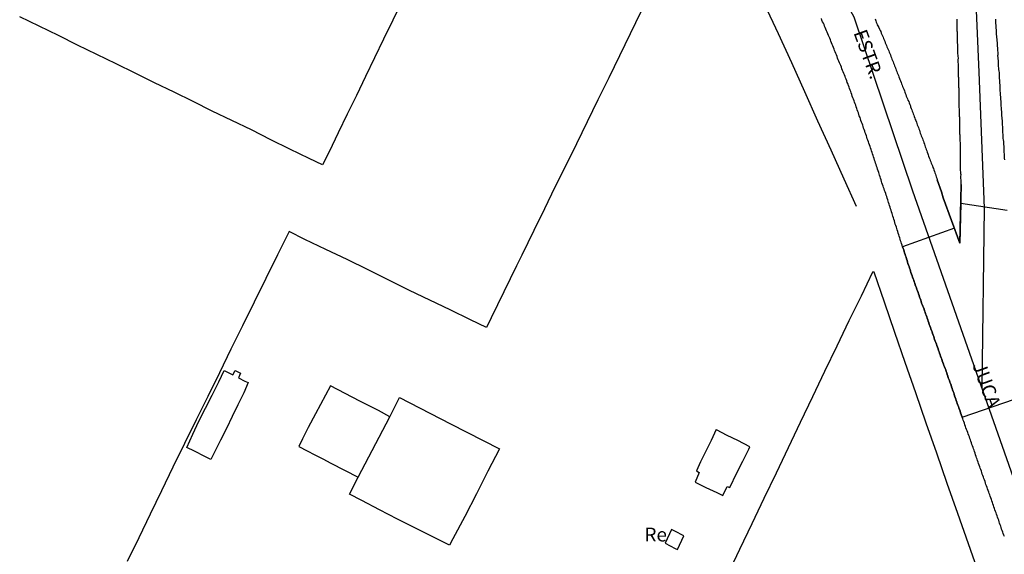
# Model space of a CAD drawing. Units: millimetres. Extents: x 181695 to 185553, y 1659319 to 1662640.
# Drawn here: x 182182 to 182360, y 1661793 to 1661890 of the extents above; entities that cross this region are included whole.
import ezdxf
from ezdxf.enums import TextEntityAlignment as Align

# ---------------------------------------------------------------- set-up
doc = ezdxf.new("R2010")
doc.units = ezdxf.units.MM
doc.header["$MEASUREMENT"] = 0
for name, color, linetype in [('V-CANTEIRO', 133, 'Continuous'), ('V-CRUZAMENTO', 1, 'Continuous'), ('V-EDIFICACAO', 2, 'Continuous'), ('V-EDIFICACAO_IDENTIFICADA', 101, 'Continuous'), ('V-EIXO_DE_LOGRADOURO', 3, 'Continuous'), ('V-LOTE', 1, 'Continuous'), ('V-NOME_DOS_LOGRADOUROS', 7, 'Continuous'), ('V-QUADRA', 41, 'Continuous'), ('V-TESTADA', 5, 'Continuous')]:
    doc.layers.add(name, color=color, linetype=linetype)

msp = doc.modelspace()

# ---------------------------------------------------------------- linework, layer by layer
at = {"layer": 'V-CANTEIRO'}
msp.add_lwpolyline([(182337.05, 1661890.06), (182337.18, 1661889.74), (182337.29, 1661889.48), (182337.39, 1661889.23), (182337.46, 1661889.01), (182337.57, 1661888.8), (182337.72, 1661888.5), (182337.87, 1661888.24), (182337.97, 1661887.99), (182338.08, 1661887.77), (182338.19, 1661887.52), (182338.29, 1661887.26), (182338.4, 1661887), (182338.51, 1661886.75), (182338.59, 1661886.53), (182338.72, 1661886.28), (182338.83, 1661886.02), (182338.91, 1661885.76), (182339.04, 1661885.51), (182339.13, 1661885.29), (182339.21, 1661885.04), (182339.34, 1661884.78), (182339.45, 1661884.52), (182339.55, 1661884.27), (182339.64, 1661884.05), (182339.73, 1661883.8), (182339.83, 1661883.54), (182339.94, 1661883.28), (182340.02, 1661883.03), (182340.11, 1661882.81), (182340.22, 1661882.56), (182340.32, 1661882.3), (182340.43, 1661882.04), (182340.52, 1661881.79), (182340.6, 1661881.57), (182340.71, 1661881.32), (182340.75, 1661881.23), (182340.77, 1661881.16), (182340.8, 1661881.06), (182340.9, 1661880.8), (182340.99, 1661880.55), (182341.09, 1661880.33), (182341.2, 1661880.08), (182341.29, 1661879.82), (182341.37, 1661879.56), (182341.48, 1661879.31), (182341.57, 1661879.09), (182341.67, 1661878.84), (182341.78, 1661878.58), (182341.86, 1661878.32), (182341.97, 1661878.07), (182342.03, 1661877.85), (182342.16, 1661877.6), (182342.25, 1661877.34), (182342.38, 1661877.08), (182342.46, 1661876.83), (182342.53, 1661876.61), (182342.63, 1661876.36), (182342.72, 1661876.1), (182342.8, 1661875.84), (182342.94, 1661875.59), (182343.02, 1661875.37), (182343.15, 1661875.12), (182343.23, 1661874.86), (182343.34, 1661874.6), (182343.45, 1661874.35), (182343.51, 1661874.13), (182343.62, 1661873.88), (182343.7, 1661873.62), (182343.81, 1661873.36), (182343.89, 1661873.11), (182343.98, 1661872.89), (182344.07, 1661872.64), (182344.17, 1661872.38), (182344.26, 1661872.12), (182344.34, 1661871.87), (182344.45, 1661871.65), (182344.54, 1661871.4), (182344.62, 1661871.14), (182344.71, 1661870.88), (182344.81, 1661870.63), (182344.92, 1661870.41), (182344.98, 1661870.16), (182345.09, 1661869.9), (182345.18, 1661869.64), (182345.26, 1661869.39), (182345.26, 1661869.39), (182345.33, 1661869.17), (182345.43, 1661868.92), (182345.56, 1661868.66), (182345.63, 1661868.4), (182345.73, 1661868.15), (182345.82, 1661867.93), (182345.9, 1661867.68), (182345.99, 1661867.42), (182346.07, 1661867.16), (182346.14, 1661866.91), (182346.25, 1661866.69), (182346.33, 1661866.44), (182346.42, 1661866.18), (182346.5, 1661865.92), (182346.61, 1661865.67), (182346.67, 1661865.45), (182346.76, 1661865.2), (182346.89, 1661864.94), (182346.97, 1661864.68), (182347.06, 1661864.43), (182347.14, 1661864.21), (182347.25, 1661863.96), (182347.36, 1661863.7), (182347.44, 1661863.44), (182347.53, 1661863.19), (182347.64, 1661862.97), (182347.72, 1661862.72), (182347.81, 1661862.46), (182347.89, 1661862.2), (182348, 1661861.95), (182348.08, 1661861.73), (182348.15, 1661861.48), (182348.23, 1661861.22), (182348.34, 1661860.96), (182348.34, 1661860.95), (182349.09, 1661858.78), (182349.41, 1661857.66), (182352.43, 1661849.44), (182352.64, 1661860.11), (182352.64, 1661860.32), (182352.64, 1661860.54), (182352.64, 1661860.75), (182352.64, 1661860.96), (182352.62, 1661861.18), (182352.62, 1661861.39), (182352.62, 1661861.61), (182352.64, 1661861.82), (182352.62, 1661862.01), (182352.55, 1661862.97), (182352.55, 1661863.27), (182352.55, 1661863.49), (182352.55, 1661863.7), (182352.54, 1661863.81), (182352.53, 1661864.86), (182352.53, 1661865.15), (182352.53, 1661865.37), (182352.53, 1661865.58), (182352.53, 1661865.8), (182352.53, 1661866.01), (182352.53, 1661866.22), (182352.53, 1661866.44), (182352.53, 1661866.65), (182352.53, 1661866.86), (182352.53, 1661867.08), (182352.53, 1661867.29), (182352.51, 1661867.51), (182352.51, 1661867.72), (182352.49, 1661867.93), (182352.47, 1661868.15), (182352.47, 1661868.36), (182352.47, 1661868.58), (182352.45, 1661868.79), (182352.47, 1661869), (182352.42, 1661869.22), (182352.42, 1661869.43), (182352.42, 1661869.64), (182352.42, 1661869.86), (182352.42, 1661870.07), (182352.42, 1661870.29), (182352.42, 1661870.5), (182352.42, 1661870.5), (182352.42, 1661870.71), (182352.42, 1661870.93), (182352.42, 1661871.14), (182352.42, 1661871.35), (182352.42, 1661871.57), (182352.42, 1661871.78), (182352.4, 1661872), (182352.4, 1661872.21), (182352.38, 1661872.42), (182352.38, 1661872.64), (182352.38, 1661872.85), (182352.38, 1661873.06), (182352.38, 1661873.28), (182352.36, 1661873.38), (182352.32, 1661874.43), (182352.32, 1661874.73), (182352.32, 1661874.95), (182352.32, 1661875.16), (182352.32, 1661875.27), (182352.3, 1661876.31), (182352.3, 1661876.61), (182352.3, 1661876.83), (182352.27, 1661877.04), (182352.27, 1661877.26), (182352.27, 1661877.47), (182352.25, 1661877.68), (182352.25, 1661877.9), (182352.25, 1661878.11), (182352.25, 1661878.32), (182352.25, 1661878.54), (182352.25, 1661878.75), (182352.23, 1661878.97), (182352.23, 1661879.18), (182352.21, 1661879.39), (182352.19, 1661879.61), (182352.17, 1661879.82), (182352.17, 1661880.03), (182352.15, 1661880.25), (182352.15, 1661880.46), (182352.15, 1661880.68), (182352.15, 1661880.89), (182352.15, 1661881.1), (182352.15, 1661881.32), (182352.15, 1661881.53), (182352.15, 1661881.74), (182352.15, 1661881.96), (182352.13, 1661882.17), (182352.13, 1661882.39), (182352.13, 1661882.6), (182352.13, 1661882.81), (182352.15, 1661882.88), (182352.08, 1661883.88), (182352.08, 1661884.18), (182352.08, 1661884.4), (182352.08, 1661884.61), (182352.07, 1661884.8), (182352.04, 1661885.42), (182352, 1661885.72), (182352, 1661885.94), (182352, 1661886.15), (182352, 1661886.36), (182351.98, 1661886.58), (182351.98, 1661886.79), (182351.98, 1661887), (182351.98, 1661887.22), (182351.98, 1661887.43), (182351.98, 1661887.65), (182351.95, 1661887.86), (182351.95, 1661888.07), (182351.95, 1661888.29), (182351.95, 1661888.5), (182351.95, 1661888.71), (182351.95, 1661888.93), (182351.93, 1661889.14), (182351.93, 1661889.36), (182351.93, 1661889.57), (182351.91, 1661889.78), (182351.91, 1661890)], dxfattribs=at)
at = {"layer": 'V-CRUZAMENTO'}
msp.add_lwpolyline([(182361, 1661855.38), (182352.57, 1661856.62), (182352.43, 1661849.44), (182351.43, 1661852.16), (182342.06, 1661848.82), (182342.14, 1661848.52), (182342.25, 1661848.26), (182342.33, 1661847.97), (182342.42, 1661847.71), (182342.5, 1661847.41), (182342.59, 1661847.15), (182342.68, 1661846.9), (182342.76, 1661846.6), (182342.85, 1661846.34), (182342.93, 1661846.04), (182343.02, 1661845.78), (182343.1, 1661845.49), (182343.21, 1661845.23), (182343.32, 1661844.93), (182343.4, 1661844.67), (182343.49, 1661844.42), (182343.57, 1661844.12), (182343.68, 1661843.86), (182343.79, 1661843.56), (182343.87, 1661843.3), (182343.96, 1661843.01), (182344.07, 1661842.75), (182344.17, 1661842.45), (182344.26, 1661842.19), (182344.34, 1661841.94), (182344.45, 1661841.64), (182344.54, 1661841.38), (182344.64, 1661841.08), (182344.73, 1661840.82), (182344.84, 1661840.53), (182344.92, 1661840.27), (182345.05, 1661839.97), (182345.11, 1661839.71), (182345.22, 1661839.46), (182345.33, 1661839.16), (182345.41, 1661838.9), (182345.5, 1661838.6), (182345.61, 1661838.34), (182345.73, 1661838.05), (182345.82, 1661837.79), (182345.95, 1661837.49), (182346.03, 1661837.23), (182346.14, 1661836.98), (182346.22, 1661836.68), (182346.31, 1661836.42), (182346.42, 1661836.12), (182346.52, 1661835.87), (182346.61, 1661835.57), (182346.7, 1661835.31), (182346.8, 1661835.01), (182346.89, 1661834.75), (182346.99, 1661834.5), (182347.1, 1661834.2), (182347.19, 1661833.94), (182347.29, 1661833.64), (182347.4, 1661833.39), (182347.49, 1661833.09), (182347.59, 1661832.83), (182347.68, 1661832.53), (182347.79, 1661832.27), (182347.85, 1661832.02), (182347.94, 1661831.72), (182348.06, 1661831.46), (182348.17, 1661831.16), (182348.23, 1661830.91), (182348.36, 1661830.61), (182348.47, 1661830.35), (182348.58, 1661830.05), (182348.66, 1661829.79), (182348.75, 1661829.54), (182348.86, 1661829.24), (182348.94, 1661828.98), (182349.03, 1661828.68), (182349.13, 1661828.43), (182349.24, 1661828.13), (182349.32, 1661827.87), (182349.43, 1661827.57), (182349.52, 1661827.31), (182349.63, 1661827.06), (182349.75, 1661826.76), (182349.86, 1661826.5), (182349.94, 1661826.2), (182350.05, 1661825.95), (182350.14, 1661825.65), (182350.22, 1661825.39), (182350.33, 1661825.09), (182350.44, 1661824.83), (182350.52, 1661824.58), (182350.63, 1661824.28), (182350.71, 1661824.02), (182350.82, 1661823.72), (182350.93, 1661823.47), (182351.01, 1661823.17), (182351.1, 1661822.91), (182351.21, 1661822.61), (182351.31, 1661822.35), (182351.38, 1661822.1), (182351.48, 1661821.8), (182351.57, 1661821.54), (182351.68, 1661821.24), (182351.76, 1661820.99), (182351.87, 1661820.69), (182351.95, 1661820.43), (182352.06, 1661820.13), (182352.17, 1661819.87), (182352.25, 1661819.62), (182352.36, 1661819.32), (182352.45, 1661819.06), (182352.55, 1661818.76), (182352.55, 1661818.76), (182352.84, 1661817.95), (182362.33, 1661821.24)], dxfattribs=at)
at = {"layer": 'V-EDIFICACAO'}
msp.add_lwpolyline([(182300.18, 1661797.62), (182299.04, 1661795.13), (182300.82, 1661794.17), (182301.27, 1661793.97), (182302.42, 1661796.44), (182300.79, 1661797.3), (182300.18, 1661797.6)], close=True, dxfattribs=at)
at = {"layer": 'V-EDIFICACAO_IDENTIFICADA'}
for points in [[(182221.12, 1661826.42), (182222.1, 1661825.91), (182221.77, 1661825.09), (182222.92, 1661824.49), (182223.52, 1661824.2), (182222.73, 1661822.35), (182221.63, 1661820.21), (182220.59, 1661818.06), (182219.55, 1661815.91), (182218.48, 1661813.76), (182217.41, 1661811.61), (182216.71, 1661810.29), (182215.62, 1661810.84), (182213.75, 1661811.77), (182212.36, 1661812.48), (182213.47, 1661814.85), (182214.58, 1661817.22), (182215.78, 1661819.59), (182216.98, 1661821.96), (182218.18, 1661824.33), (182219.18, 1661826.39), (182220.75, 1661825.62), (182221.12, 1661826.43)], [(182249.16, 1661818.01), (182247.08, 1661819.13), (182245.4, 1661820), (182243.72, 1661820.87), (182238.42, 1661823.62), (182238.42, 1661823.62), (182238.42, 1661823.62), (182238.42, 1661823.62), (182238.42, 1661823.62), (182235.67, 1661818.58), (182234.34, 1661816.08), (182233.36, 1661814.03), (182232.69, 1661812.66), (182234.19, 1661811.88), (182235.6, 1661811.13), (182237.01, 1661810.38), (182238.46, 1661809.63), (182238.46, 1661809.63), (182238.46, 1661809.63), (182243.43, 1661807.09), (182243.43, 1661807.09), (182243.43, 1661807.09), (182249.16, 1661818.01), (182249.16, 1661818.01), (182249.16, 1661818.01), (182249.16, 1661818.01), (182250.93, 1661821.51), (182250.93, 1661821.51), (182250.93, 1661821.51), (182250.93, 1661821.51), (182260.13, 1661816.77), (182269, 1661812.23), (182269, 1661812.23), (182269, 1661812.23), (182266.92, 1661808.15), (182264.84, 1661804.07), (182262.76, 1661799.99), (182260.6, 1661795.93), (182259.99, 1661794.75), (182257.18, 1661796.17), (182253.84, 1661797.83), (182250.52, 1661799.49), (182247.31, 1661801.15), (182244.1, 1661802.84), (182241.86, 1661804.02), (182243.43, 1661807.09)], [(182304.7, 1661808.23), (182305.2, 1661807.91), (182304.49, 1661806.2), (182306.42, 1661805.2), (182308.37, 1661804.31), (182309.48, 1661803.78), (182310.25, 1661805.42), (182310.75, 1661805.23), (182312.04, 1661807.85), (182313.09, 1661810), (182314.18, 1661812.16), (182314.35, 1661812.57), (182312.22, 1661813.7), (182310.26, 1661814.63), (182308.31, 1661815.67), (182308.25, 1661815.7), (182307.36, 1661813.73), (182306.41, 1661811.79), (182305.46, 1661809.85), (182304.7, 1661808.22)]]:
    msp.add_lwpolyline(points, close=True, dxfattribs=at)
at = {"layer": 'V-EIXO_DE_LOGRADOURO'}
for points in [[(182363.45, 1662087.16), (182362.27, 1662048.76), (182361.04, 1662023.43), (182360.36, 1661997.96), (182359.13, 1661972.63), (182358.04, 1661947.16), (182354.77, 1661925.1), (182354.36, 1661917.07), (182354.91, 1661902.9), (182355.86, 1661880.43), (182356.81, 1661855.78), (182356.4, 1661823.31)], [(182459.03, 1661533.02), (182439.97, 1661588.27), (182420.37, 1661642.39), (182401.05, 1661696.51), (182382, 1661750.63), (182362.95, 1661804.75), (182343.9, 1661858.87), (182333.29, 1661890.42), (182308.74, 1661934.46), (182282.67, 1661968.47), (182264.43, 1661983.43), (182253.55, 1661991.32), (182227.42, 1662008.46), (182195.85, 1662027.77)]]:
    msp.add_lwpolyline(points, dxfattribs=at)
at = {"layer": 'V-LOTE'}
for points in [[(182333.7, 1661856.12), (182331.45, 1661861.06), (182329.08, 1661866.32), (182326.71, 1661871.58), (182324.34, 1661876.84), (182322, 1661882.13), (182319.57, 1661887.39), (182317.11, 1661892.62), (182314.57, 1661897.79), (182312.03, 1661902.96), (182309.37, 1661908.1), (182306.71, 1661913.24), (182303.91, 1661918.27), (182300.99, 1661923.18), (182298.07, 1661928.09), (182295.06, 1661932.97), (182292.08, 1661937.85), (182289.28, 1661942.3), (182286.42, 1661946.66), (182283.44, 1661951.02), (182281.1, 1661954.29)], [(182251.33, 1661893.23), (182249.7, 1661889.83), (182248.04, 1661886.43), (182246.38, 1661883.03), (182244.75, 1661879.63), (182243.12, 1661876.23), (182241.46, 1661872.83), (182239.83, 1661869.43), (182238.17, 1661866.03), (182236.99, 1661863.63), (182234.54, 1661864.82), (182231.06, 1661866.51), (182227.58, 1661868.2), (182224.1, 1661869.96), (182220.52, 1661871.67), (182216.97, 1661873.38), (182213.52, 1661875.09), (182210.07, 1661876.8), (182206.54, 1661878.51), (182203.01, 1661880.22), (182199.56, 1661881.93), (182196.11, 1661883.64), (182192.61, 1661885.35), (182189.11, 1661887.06), (182185.61, 1661888.77), (182182.11, 1661890.48)], [(182294.64, 1661891.34), (182292.69, 1661887.36), (182290.74, 1661883.38), (182288.84, 1661879.4), (182286.86, 1661875.42), (182284.91, 1661871.44), (182282.96, 1661867.46), (182281.06, 1661863.53), (182279.05, 1661859.6), (182277.15, 1661855.67), (182275.25, 1661851.74), (182273.08, 1661847.31), (182272.11, 1661845.36), (182269.84, 1661840.66), (182267.49, 1661835.96), (182266.65, 1661834.17), (182263.77, 1661835.59), (182260.1, 1661837.36), (182256.43, 1661839.13), (182252.73, 1661840.9), (182249.01, 1661842.77), (182245.21, 1661844.64), (182241.41, 1661846.51), (182237.58, 1661848.33), (182233.78, 1661850.15), (182230.9, 1661851.6), (182228.79, 1661847.33), (182226.7, 1661843.06), (182224.59, 1661838.79), (182222.48, 1661834.52), (182220.37, 1661830.25), (182218.28, 1661825.98), (182216.19, 1661821.71), (182214.05, 1661817.44), (182211.96, 1661813.17), (182209.87, 1661808.9), (182207.81, 1661804.63), (182205.75, 1661800.36), (182203.69, 1661796.09), (182201.55, 1661791.82)], [(182336.58, 1661844.24), (182334.52, 1661839.87), (182332.29, 1661835.41), (182330.12, 1661830.81), (182327.92, 1661826.21), (182325.72, 1661821.61), (182323.52, 1661817.01), (182321.32, 1661812.41), (182319.12, 1661807.81), (182316.92, 1661803.21), (182314.72, 1661798.61), (182312.52, 1661794.01), (182310.32, 1661789.41)], [(182361.58, 1661773.13), (182359.67, 1661778.6), (182357.79, 1661784.07), (182355.91, 1661789.54), (182353.97, 1661795.01), (182352.06, 1661800.48), (182350.15, 1661805.95), (182348.24, 1661811.42), (182346.33, 1661816.89), (182344.42, 1661822.36), (182342.51, 1661827.83), (182340.63, 1661833.3), (182338.75, 1661838.77), (182336.87, 1661844.24), (182336.58, 1661844.24)]]:
    msp.add_lwpolyline(points, dxfattribs=at)
at = {"layer": 'V-QUADRA'}
for points in [[(182360.48, 1661796.31), (182360.38, 1661796.57), (182360.29, 1661796.87), (182360.19, 1661797.13), (182360.1, 1661797.43), (182359.99, 1661797.68), (182359.91, 1661797.94), (182359.82, 1661798.19), (182359.74, 1661798.45), (182359.63, 1661798.75), (182359.63, 1661798.75), (182359.54, 1661799.01), (182359.46, 1661799.31), (182359.35, 1661799.56), (182359.27, 1661799.82), (182359.18, 1661800.08), (182359.07, 1661800.38), (182358.97, 1661800.63), (182358.88, 1661800.89), (182358.77, 1661801.19), (182358.69, 1661801.44), (182358.6, 1661801.7), (182358.5, 1661801.96), (182358.41, 1661802.26), (182358.33, 1661802.51), (182358.24, 1661802.77), (182358.13, 1661803.07), (182358.05, 1661803.33), (182357.94, 1661803.63), (182357.86, 1661803.88), (182357.75, 1661804.14), (182357.66, 1661804.39), (182357.56, 1661804.65), (182357.43, 1661804.95), (182357.34, 1661805.21), (182357.23, 1661805.51), (182357.13, 1661805.76), (182357.06, 1661806.02), (182356.98, 1661806.28), (182356.87, 1661806.58), (182356.79, 1661806.83), (182356.68, 1661807.09), (182356.59, 1661807.39), (182356.49, 1661807.64), (182356.4, 1661807.9), (182356.32, 1661808.16), (182356.21, 1661808.46), (182356.12, 1661808.71), (182356.04, 1661808.97), (182355.91, 1661809.27), (182355.82, 1661809.53), (182355.72, 1661809.83), (182355.63, 1661810.08), (182355.55, 1661810.34), (182355.46, 1661810.59), (182355.38, 1661810.85), (182355.27, 1661811.15), (182355.18, 1661811.41), (182355.08, 1661811.71), (182354.99, 1661811.96), (182354.9, 1661812.22), (182354.82, 1661812.48), (182354.69, 1661812.78), (182354.61, 1661813.03), (182354.52, 1661813.29), (182354.41, 1661813.59), (182354.33, 1661813.84), (182354.22, 1661814.1), (182354.14, 1661814.36), (182354.05, 1661814.66), (182353.94, 1661814.91), (182353.84, 1661815.17), (182353.75, 1661815.47), (182353.64, 1661815.73), (182353.52, 1661816.03), (182353.43, 1661816.28), (182353.3, 1661816.58), (182353.24, 1661816.84), (182353.13, 1661817.14), (182353.02, 1661817.39), (182352.94, 1661817.65), (182352.83, 1661817.95), (182352.83, 1661817.95), (182352.55, 1661818.76), (182352.55, 1661818.76), (182352.45, 1661819.06), (182352.36, 1661819.32), (182352.25, 1661819.62), (182352.17, 1661819.87), (182352.06, 1661820.13), (182351.95, 1661820.43), (182351.87, 1661820.69), (182351.76, 1661820.99), (182351.68, 1661821.24), (182351.57, 1661821.54), (182351.48, 1661821.8), (182351.38, 1661822.1), (182351.31, 1661822.35), (182351.21, 1661822.61), (182351.1, 1661822.91), (182351.01, 1661823.17), (182350.93, 1661823.47), (182350.82, 1661823.72), (182350.71, 1661824.02), (182350.63, 1661824.28), (182350.52, 1661824.58), (182350.44, 1661824.83), (182350.33, 1661825.09), (182350.22, 1661825.39), (182350.14, 1661825.65), (182350.05, 1661825.95), (182350.05, 1661825.95), (182349.94, 1661826.2), (182349.86, 1661826.5), (182349.75, 1661826.76), (182349.63, 1661827.06), (182349.52, 1661827.31), (182349.43, 1661827.57), (182349.32, 1661827.87), (182349.24, 1661828.13), (182349.13, 1661828.43), (182349.03, 1661828.68), (182348.94, 1661828.98), (182348.86, 1661829.24), (182348.75, 1661829.54), (182348.66, 1661829.79), (182348.58, 1661830.05), (182348.47, 1661830.35), (182348.36, 1661830.61), (182348.23, 1661830.91), (182348.17, 1661831.16), (182348.06, 1661831.46), (182347.94, 1661831.72), (182347.85, 1661832.02), (182347.79, 1661832.27), (182347.68, 1661832.53), (182347.59, 1661832.83), (182347.49, 1661833.09), (182347.4, 1661833.39), (182347.29, 1661833.64), (182347.19, 1661833.94), (182347.1, 1661834.2), (182346.99, 1661834.5), (182346.89, 1661834.75), (182346.8, 1661835.01), (182346.7, 1661835.31), (182346.61, 1661835.57), (182346.52, 1661835.87), (182346.42, 1661836.12), (182346.31, 1661836.42), (182346.22, 1661836.68), (182346.14, 1661836.98), (182346.03, 1661837.23), (182345.95, 1661837.49), (182345.82, 1661837.79), (182345.73, 1661838.05), (182345.61, 1661838.34), (182345.5, 1661838.6), (182345.41, 1661838.9), (182345.33, 1661839.16), (182345.22, 1661839.46), (182345.11, 1661839.71), (182345.05, 1661839.97), (182344.92, 1661840.27), (182344.84, 1661840.53), (182344.73, 1661840.82), (182344.64, 1661841.08), (182344.54, 1661841.38), (182344.45, 1661841.64), (182344.34, 1661841.94), (182344.26, 1661842.19), (182344.17, 1661842.45), (182344.07, 1661842.75), (182343.96, 1661843.01), (182343.87, 1661843.3), (182343.79, 1661843.56), (182343.68, 1661843.86), (182343.57, 1661844.12), (182343.49, 1661844.42), (182343.4, 1661844.67), (182343.32, 1661844.93), (182343.21, 1661845.23), (182343.1, 1661845.49), (182343.02, 1661845.78), (182342.93, 1661846.04), (182342.85, 1661846.34), (182342.76, 1661846.6), (182342.68, 1661846.9), (182342.59, 1661847.15), (182342.5, 1661847.41), (182342.42, 1661847.71), (182342.33, 1661847.97), (182342.25, 1661848.26), (182342.14, 1661848.52), (182342.06, 1661848.82), (182341.95, 1661849.08), (182341.84, 1661849.38), (182341.76, 1661849.63), (182341.69, 1661849.89), (182341.61, 1661850.19), (182341.52, 1661850.45), (182341.41, 1661850.74), (182341.35, 1661851), (182341.24, 1661851.3), (182341.18, 1661851.56), (182341.09, 1661851.86), (182341.01, 1661852.11), (182340.92, 1661852.37), (182340.84, 1661852.67), (182340.73, 1661852.93), (182340.64, 1661853.22), (182340.58, 1661853.48), (182340.58, 1661853.48), (182340.47, 1661853.78), (182340.41, 1661854.04), (182340.3, 1661854.34), (182340.22, 1661854.59), (182340.15, 1661854.85), (182340.05, 1661855.15), (182339.96, 1661855.41), (182339.87, 1661855.7), (182339.81, 1661855.96), (182339.7, 1661856.26), (182339.62, 1661856.52), (182339.51, 1661856.82), (182339.43, 1661857.07), (182339.36, 1661857.33), (182339.26, 1661857.63), (182339.19, 1661857.89), (182339.06, 1661858.18), (182339, 1661858.44), (182338.89, 1661858.74), (182338.76, 1661859), (182338.68, 1661859.3), (182338.61, 1661859.55), (182338.51, 1661859.81), (182338.42, 1661860.11), (182338.31, 1661860.37), (182338.23, 1661860.66), (182338.14, 1661860.92), (182338.04, 1661861.22), (182337.97, 1661861.48), (182337.87, 1661861.78), (182337.78, 1661862.03), (182337.72, 1661862.29), (182337.61, 1661862.59), (182337.52, 1661862.85), (182337.42, 1661863.14), (182337.33, 1661863.4), (182337.25, 1661863.7), (182337.16, 1661863.96), (182337.05, 1661864.26), (182336.95, 1661864.51), (182336.88, 1661864.77), (182336.78, 1661865.07), (182336.69, 1661865.33), (182336.6, 1661865.62), (182336.52, 1661865.88), (182336.41, 1661866.18), (182336.33, 1661866.44), (182336.24, 1661866.74), (182336.16, 1661866.99), (182336.07, 1661867.25), (182335.94, 1661867.55), (182335.88, 1661867.81), (182335.77, 1661868.1), (182335.66, 1661868.36), (182335.58, 1661868.66), (182335.49, 1661868.92), (182335.39, 1661869.22), (182335.28, 1661869.47), (182335.19, 1661869.73), (182335.09, 1661870.03), (182334.98, 1661870.29), (182334.89, 1661870.58), (182334.83, 1661870.84), (182334.7, 1661871.14), (182334.59, 1661871.4), (182334.51, 1661871.7), (182334.42, 1661871.95), (182334.34, 1661872.21), (182334.21, 1661872.51), (182334.12, 1661872.77), (182334.04, 1661873.06), (182333.93, 1661873.32), (182333.82, 1661873.62), (182333.74, 1661873.88), (182333.65, 1661874.18), (182333.55, 1661874.43), (182333.46, 1661874.69), (182333.33, 1661874.99), (182333.25, 1661875.25), (182333.14, 1661875.54), (182333.06, 1661875.8), (182332.93, 1661876.1), (182332.86, 1661876.36), (182332.76, 1661876.66), (182332.67, 1661876.91), (182332.56, 1661877.17), (182332.46, 1661877.47), (182332.35, 1661877.73), (182332.24, 1661878.02), (182332.16, 1661878.28), (182332.03, 1661878.58), (182331.92, 1661878.84), (182331.84, 1661879.14), (182331.73, 1661879.39), (182331.64, 1661879.65), (182331.52, 1661879.95), (182331.41, 1661880.21), (182331.28, 1661880.5), (182331.17, 1661880.76), (182331.05, 1661881.06), (182331.05, 1661881.06), (182330.96, 1661881.32), (182330.83, 1661881.62), (182330.75, 1661881.87), (182330.62, 1661882.13), (182330.51, 1661882.43), (182330.4, 1661882.69), (182330.28, 1661882.98), (182330.19, 1661883.24), (182330.06, 1661883.54), (182329.96, 1661883.8), (182329.85, 1661884.1), (182329.74, 1661884.35), (182329.63, 1661884.61), (182329.53, 1661884.91), (182329.42, 1661885.17), (182329.31, 1661885.46), (182329.19, 1661885.72), (182329.06, 1661886.02), (182328.97, 1661886.28), (182328.84, 1661886.58), (182328.74, 1661886.83), (182328.63, 1661887.09), (182328.5, 1661887.39), (182328.39, 1661887.65), (182328.27, 1661887.94), (182328.16, 1661888.2), (182328.03, 1661888.5), (182327.92, 1661888.76), (182327.82, 1661889.06), (182327.69, 1661889.31), (182327.56, 1661889.57), (182327.43, 1661889.87), (182327.33, 1661890.13)], [(182337.05, 1661890.06), (182337.18, 1661889.74), (182337.29, 1661889.48), (182337.39, 1661889.23), (182337.46, 1661889.01), (182337.57, 1661888.8), (182337.72, 1661888.5), (182337.87, 1661888.24), (182337.97, 1661887.99), (182338.08, 1661887.77), (182338.19, 1661887.52), (182338.29, 1661887.26), (182338.4, 1661887), (182338.51, 1661886.75), (182338.59, 1661886.53), (182338.72, 1661886.28), (182338.83, 1661886.02), (182338.91, 1661885.76), (182339.04, 1661885.51), (182339.13, 1661885.29), (182339.21, 1661885.04), (182339.34, 1661884.78), (182339.45, 1661884.52), (182339.55, 1661884.27), (182339.64, 1661884.05), (182339.73, 1661883.8), (182339.83, 1661883.54), (182339.94, 1661883.28), (182340.02, 1661883.03), (182340.11, 1661882.81), (182340.22, 1661882.56), (182340.32, 1661882.3), (182340.43, 1661882.04), (182340.52, 1661881.79), (182340.6, 1661881.57), (182340.71, 1661881.32), (182340.75, 1661881.23), (182340.77, 1661881.16), (182340.8, 1661881.06), (182340.9, 1661880.8), (182340.99, 1661880.55), (182341.09, 1661880.33), (182341.2, 1661880.08), (182341.29, 1661879.82), (182341.37, 1661879.56), (182341.48, 1661879.31), (182341.57, 1661879.09), (182341.67, 1661878.84), (182341.78, 1661878.58), (182341.86, 1661878.32), (182341.97, 1661878.07), (182342.03, 1661877.85), (182342.16, 1661877.6), (182342.25, 1661877.34), (182342.38, 1661877.08), (182342.46, 1661876.83), (182342.53, 1661876.61), (182342.63, 1661876.36), (182342.72, 1661876.1), (182342.8, 1661875.84), (182342.94, 1661875.59), (182343.02, 1661875.37), (182343.15, 1661875.12), (182343.23, 1661874.86), (182343.34, 1661874.6), (182343.45, 1661874.35), (182343.51, 1661874.13), (182343.62, 1661873.88), (182343.7, 1661873.62), (182343.81, 1661873.36), (182343.89, 1661873.11), (182343.98, 1661872.89), (182344.07, 1661872.64), (182344.17, 1661872.38), (182344.26, 1661872.12), (182344.34, 1661871.87), (182344.45, 1661871.65), (182344.54, 1661871.4), (182344.62, 1661871.14), (182344.71, 1661870.88), (182344.81, 1661870.63), (182344.92, 1661870.41), (182344.98, 1661870.16), (182345.09, 1661869.9), (182345.18, 1661869.64), (182345.26, 1661869.39), (182345.26, 1661869.39), (182345.33, 1661869.17), (182345.43, 1661868.92), (182345.56, 1661868.66), (182345.63, 1661868.4), (182345.73, 1661868.15), (182345.82, 1661867.93), (182345.9, 1661867.68), (182345.99, 1661867.42), (182346.07, 1661867.16), (182346.14, 1661866.91), (182346.25, 1661866.69), (182346.33, 1661866.44), (182346.42, 1661866.18), (182346.5, 1661865.92), (182346.61, 1661865.67), (182346.67, 1661865.45), (182346.76, 1661865.2), (182346.89, 1661864.94), (182346.97, 1661864.68), (182347.06, 1661864.43), (182347.14, 1661864.21), (182347.25, 1661863.96), (182347.36, 1661863.7), (182347.44, 1661863.44), (182347.53, 1661863.19), (182347.64, 1661862.97), (182347.72, 1661862.72), (182347.81, 1661862.46), (182347.89, 1661862.2), (182348, 1661861.95), (182348.08, 1661861.73), (182348.15, 1661861.48), (182348.23, 1661861.22), (182348.34, 1661860.96), (182348.34, 1661860.95)], [(182352.64, 1661860.11), (182352.64, 1661860.32), (182352.64, 1661860.54), (182352.64, 1661860.75), (182352.64, 1661860.96), (182352.62, 1661861.18), (182352.62, 1661861.39), (182352.62, 1661861.61), (182352.64, 1661861.82), (182352.62, 1661862.01), (182352.55, 1661862.97), (182352.55, 1661863.27), (182352.55, 1661863.49), (182352.55, 1661863.7), (182352.54, 1661863.81), (182352.53, 1661864.86), (182352.53, 1661865.15), (182352.53, 1661865.37), (182352.53, 1661865.58), (182352.53, 1661865.8), (182352.53, 1661866.01), (182352.53, 1661866.22), (182352.53, 1661866.44), (182352.53, 1661866.65), (182352.53, 1661866.86), (182352.53, 1661867.08), (182352.53, 1661867.29), (182352.51, 1661867.51), (182352.51, 1661867.72), (182352.49, 1661867.93), (182352.47, 1661868.15), (182352.47, 1661868.36), (182352.47, 1661868.58), (182352.45, 1661868.79), (182352.47, 1661869), (182352.42, 1661869.22), (182352.42, 1661869.43), (182352.42, 1661869.64), (182352.42, 1661869.86), (182352.42, 1661870.07), (182352.42, 1661870.29), (182352.42, 1661870.5), (182352.42, 1661870.5), (182352.42, 1661870.71), (182352.42, 1661870.93), (182352.42, 1661871.14), (182352.42, 1661871.35), (182352.42, 1661871.57), (182352.42, 1661871.78), (182352.4, 1661872), (182352.4, 1661872.21), (182352.38, 1661872.42), (182352.38, 1661872.64), (182352.38, 1661872.85), (182352.38, 1661873.06), (182352.38, 1661873.28), (182352.36, 1661873.38), (182352.32, 1661874.43), (182352.32, 1661874.73), (182352.32, 1661874.95), (182352.32, 1661875.16), (182352.32, 1661875.27), (182352.3, 1661876.31), (182352.3, 1661876.61), (182352.3, 1661876.83), (182352.27, 1661877.04), (182352.27, 1661877.26), (182352.27, 1661877.47), (182352.25, 1661877.68), (182352.25, 1661877.9), (182352.25, 1661878.11), (182352.25, 1661878.32), (182352.25, 1661878.54), (182352.25, 1661878.75), (182352.23, 1661878.97), (182352.23, 1661879.18), (182352.21, 1661879.39), (182352.19, 1661879.61), (182352.17, 1661879.82), (182352.17, 1661880.03), (182352.15, 1661880.25), (182352.15, 1661880.46), (182352.15, 1661880.68), (182352.15, 1661880.89), (182352.15, 1661881.1), (182352.15, 1661881.32), (182352.15, 1661881.53), (182352.15, 1661881.74), (182352.15, 1661881.96), (182352.13, 1661882.17), (182352.13, 1661882.39), (182352.13, 1661882.6), (182352.13, 1661882.81), (182352.15, 1661882.88), (182352.08, 1661883.88), (182352.08, 1661884.18), (182352.08, 1661884.4), (182352.08, 1661884.61), (182352.07, 1661884.8), (182352.04, 1661885.42), (182352, 1661885.72), (182352, 1661885.94), (182352, 1661886.15), (182352, 1661886.36), (182351.98, 1661886.58), (182351.98, 1661886.79), (182351.98, 1661887), (182351.98, 1661887.22), (182351.98, 1661887.43), (182351.98, 1661887.65), (182351.95, 1661887.86), (182351.95, 1661888.07), (182351.95, 1661888.29), (182351.95, 1661888.5), (182351.95, 1661888.71), (182351.95, 1661888.93), (182351.93, 1661889.14), (182351.93, 1661889.36), (182351.93, 1661889.57), (182351.91, 1661889.78), (182351.91, 1661890)], [(182358.86, 1661890), (182358.88, 1661889.74), (182358.88, 1661889.48), (182358.9, 1661889.23), (182358.92, 1661888.93), (182358.95, 1661888.67), (182358.95, 1661888.42), (182358.97, 1661888.12), (182358.99, 1661887.86), (182359.01, 1661887.56), (182359.01, 1661887.3), (182359.08, 1661886.88), (182359.16, 1661885.61), (182359.16, 1661885.46), (182359.18, 1661885.17), (182359.22, 1661884.78), (182359.29, 1661883.56), (182359.27, 1661883.37), (182359.31, 1661883.11), (182359.31, 1661882.86), (182359.35, 1661882.56), (182359.35, 1661882.3), (182359.37, 1661882), (182359.37, 1661881.74), (182359.39, 1661881.45), (182359.42, 1661881.19), (182359.44, 1661880.89), (182359.48, 1661880.63), (182359.52, 1661880.38), (182359.52, 1661880.08), (182359.55, 1661879.82), (182359.55, 1661879.52), (182359.57, 1661879.26), (182359.59, 1661878.97), (182359.61, 1661878.71), (182359.63, 1661878.41), (182359.65, 1661878.15), (182359.65, 1661877.9), (182359.67, 1661877.6), (182359.67, 1661877.34), (182359.69, 1661877.04), (182359.74, 1661876.66), (182359.8, 1661875.56), (182359.8, 1661875.46), (182359.82, 1661875.16), (182359.82, 1661874.78), (182359.93, 1661873.54), (182359.98, 1661873.43), (182359.97, 1661873.32), (182359.97, 1661873.06), (182359.97, 1661872.77), (182359.99, 1661872.51), (182360.04, 1661872.21), (182360.04, 1661871.95), (182360.06, 1661871.7), (182360.08, 1661871.4), (182360.1, 1661871.14), (182360.1, 1661870.84), (182360.12, 1661870.58), (182360.12, 1661870.29), (182360.14, 1661870.03), (182360.16, 1661869.73), (182360.16, 1661869.47), (182360.19, 1661869.22), (182360.21, 1661868.92), (182360.21, 1661868.66), (182360.23, 1661868.4), (182360.29, 1661868.15), (182360.31, 1661867.85), (182360.34, 1661867.59), (182360.34, 1661867.34), (182360.36, 1661867.04), (182360.38, 1661866.78), (182360.4, 1661866.39), (182360.45, 1661865.17), (182360.46, 1661865.11), (182360.46, 1661864.86), (182360.51, 1661864.56)], [(182352.64, 1661860.11), (182352.43, 1661849.44), (182349.41, 1661857.66), (182349.09, 1661858.78), (182348.34, 1661860.95)]]:
    msp.add_lwpolyline(points, dxfattribs=at)
at = {"layer": 'V-TESTADA'}
for points in [[(182333.7, 1661856.12), (182331.45, 1661861.06), (182329.08, 1661866.32), (182326.71, 1661871.58), (182324.34, 1661876.84), (182322, 1661882.13), (182319.57, 1661887.39), (182317.11, 1661892.62), (182314.57, 1661897.79), (182312.03, 1661902.96), (182309.37, 1661908.1), (182306.71, 1661913.24), (182303.91, 1661918.27), (182300.99, 1661923.18), (182298.07, 1661928.09), (182295.06, 1661932.97), (182292.08, 1661937.85), (182289.28, 1661942.3), (182286.42, 1661946.66), (182283.44, 1661951.02), (182281.1, 1661954.29)], [(182361.58, 1661773.13), (182359.67, 1661778.6), (182357.79, 1661784.07), (182355.91, 1661789.54), (182353.97, 1661795.01), (182352.06, 1661800.48), (182350.15, 1661805.95), (182348.24, 1661811.42), (182346.33, 1661816.89), (182344.42, 1661822.36), (182342.51, 1661827.83), (182340.63, 1661833.3), (182338.75, 1661838.77), (182336.87, 1661844.24), (182336.58, 1661844.24)]]:
    msp.add_lwpolyline(points, dxfattribs=at)

# ---------------------------------------------------------------- texts
at = {"layer": 'V-NOME_DOS_LOGRADOUROS'}
for s, p in [('ESTR.', (182332.39, 1661887.32)), ('JUCA', (182353.92, 1661827.12))]:
    msp.add_text(s, height=2.5, rotation=290, dxfattribs=at).set_placement(p, align=Align.BOTTOM_LEFT)
msp.add_text('Re', height=2.5, dxfattribs=at).set_placement((182295.3, 1661794.66), align=Align.BOTTOM_LEFT)

doc.saveas('drawing.dxf')
